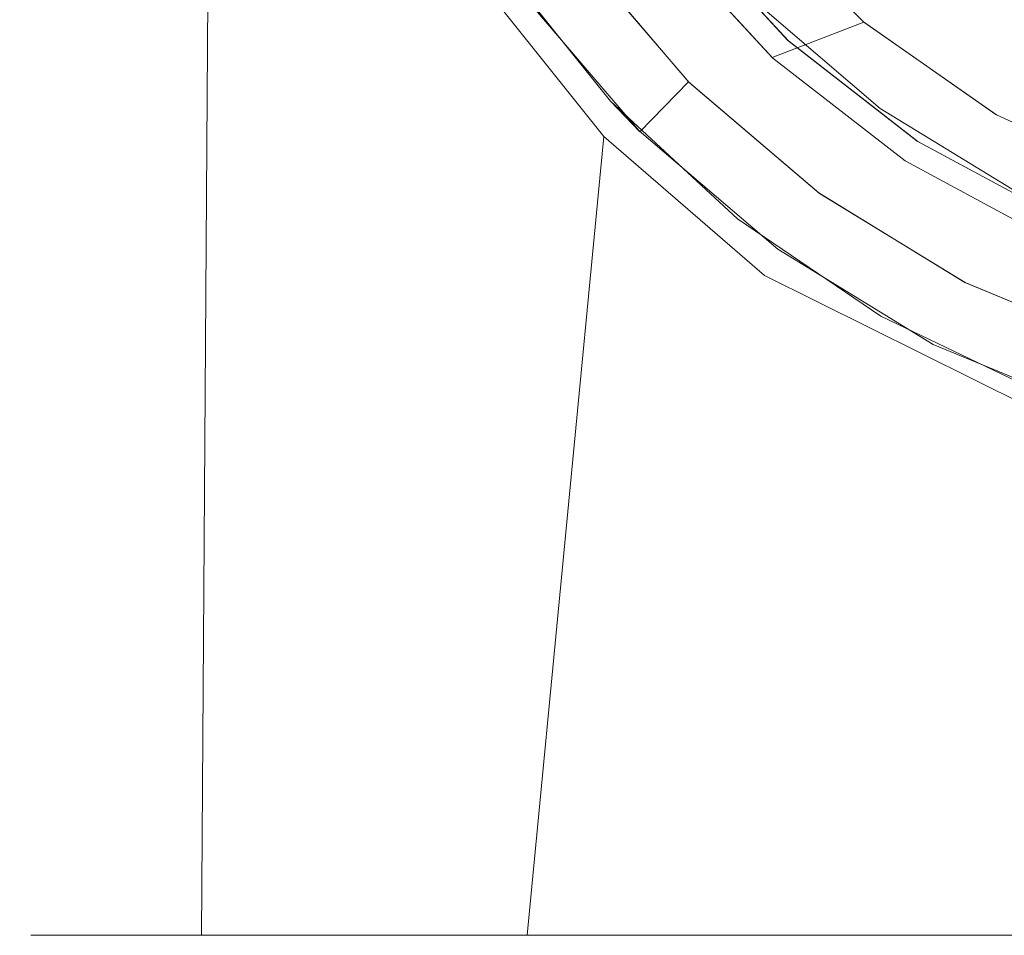
# Model space of a CAD drawing. Extents: x -30 to 30, y -244 to 0.
# Drawn here: x -12 to -4, y -244 to -236 of the extents above; entities that cross this region are included whole.
import ezdxf

# ---------------------------------------------------------------- set-up
doc = ezdxf.new("R2010")
doc.units = 0
doc.header["$LTSCALE"] = 500
doc.header["$MEASUREMENT"] = 0
doc.layers.add('FERRO_CZARNY', color=7, linetype='Continuous')
doc.layers.add('FERRO_SITKO', color=7, linetype='Continuous')

msp = doc.modelspace()

# ---------------------------------------------------------------- linework, layer by layer
at = {"layer": 'FERRO_CZARNY', "lineweight": 0}
for points, invisible_edges in [([(-12.4078, -54.2929, -29.1595), (-11.5786, -55.074, -32.3554), (-10.8239, -244.1972, -33.8977), (-12.3093, -244.1972, -29.817)], 14), ([(-12.4069, -54.2938, -26.1241), (-12.4078, -54.2929, -29.1595), (-12.3093, -244.1972, -29.817), (-12.313, -244.1972, -25.4949)], 14), ([(-12.313, -244.1972, -25.4949), (-10.8418, -244.1972, -21.4246), (-11.5734, -55.0786, -22.9231), (-12.4069, -54.2938, -26.1241)], 11), ([(-10.8239, -244.1972, -33.8977), (-11.5786, -55.074, -32.3554), (-9.5927, -56.5887, -35.6597), (-10.8239, -244.1972, -33.8977)], 13), ([(-10.8418, -244.1972, -21.4246), (-9.5904, -56.5902, -19.6287), (-11.5734, -55.0786, -22.9231), (-10.8418, -244.1972, -21.4246)], 12), ([(-6.6389, -58.144, -17.0545), (-9.5904, -56.5902, -19.6287), (-10.8418, -244.1972, -21.4246), (-8.0668, -244.1972, -18.097)], 14), ([(-10.8239, -244.1972, -33.8977), (-9.5927, -56.5887, -35.6597), (-10.2499, -230.2072, -34.8), (-10.8239, -244.1972, -33.8977)], 15), ([(-4.3021, -244.1972, -15.9101), (-3.348, -59.1289, -15.6025), (-6.6389, -58.144, -17.0545), (-8.0668, -244.1972, -18.097)], 5), ([(-2.185, -244.1972, -15.3382), (-3.348, -59.1289, -15.6025), (-4.3021, -244.1972, -15.9101), (-2.185, -244.1972, -15.3382)], 15), ([(-10.8239, -244.1972, -33.8977), (-10.2499, -230.2072, -34.8), (-9.9195, -232.7782, -35.2515), (-10.8239, -244.1972, -33.8977)], 13), ([(-10.8239, -244.1972, -33.8977), (-9.9195, -232.7782, -35.2515), (-8.5612, -235.833, -36.7534), (-10.8239, -244.1972, -33.8977)], 13), ([(-6.7111, -236.921, -29.6456), (-7.5189, -234.2677, -29.6456), (-7.6801, -235.7886, -29.6456), (-6.7111, -236.921, -29.6456)], 15), ([(-6.7111, -236.921, -29.6456), (-6.7471, -235.4486, -29.6456), (-7.5189, -234.2677, -29.6456), (-6.7111, -236.921, -29.6456)], 15), ([(-6.1277, -235.3401, -42.1454), (-6.8991, -235.579, -42.1454), (-5.9205, -236.64, -42.1454), (-5.1404, -236.3271, -42.1454)], 7), ([(-6.1277, -235.3401, -34.6455), (-6.7412, -235.4562, -34.6455), (-5.7849, -236.493, -34.6455), (-5.1404, -236.3271, -34.6455)], 15), ([(-6.1218, -235.3472, -43.6454), (-5.135, -236.3317, -43.6454), (-6.0954, -236.8188, -43.6454), (-6.6221, -236.292, -43.6454)], 14), ([(-6.1218, -235.3472, -43.6454), (-6.1277, -235.3401, -42.1454), (-5.1404, -236.3271, -42.1454), (-5.135, -236.3317, -43.6454)], 15), ([(-6.1218, -235.3472, -36.1455), (-6.1277, -235.3401, -34.6455), (-5.1404, -236.3271, -34.6455), (-5.135, -236.3317, -36.1455)], 13), ([(-6.7412, -235.4562, -34.6455), (-6.7471, -235.4486, -29.6456), (-5.7905, -236.4879, -29.6456), (-5.7849, -236.493, -34.6455)], 5), ([(-6.7111, -236.921, -29.6456), (-5.7905, -236.4879, -29.6456), (-6.7471, -235.4486, -29.6456), (-6.7111, -236.921, -29.6456)], 15), ([(-6.8991, -235.579, -42.1454), (-6.905, -235.5714, -36.1455), (-5.926, -236.6349, -36.1455), (-5.9205, -236.64, -42.1454)], 3), ([(-6.6221, -236.292, -43.6454), (-7.3193, -237.011, -43.068), (-8.2514, -235.8465, -43.068), (-7.1025, -235.7245, -43.6454)], 15), ([(-7.071, -237.2684, -32.1455), (-8.0901, -236.0752, -32.1455), (-7.686, -235.7804, -32.6455), (-6.7169, -236.9152, -32.6455)], 15), ([(-8.0846, -236.0826, -34.6455), (-7.0651, -237.2742, -34.6455), (-6.6465, -236.8442, -34.6455), (-7.6053, -235.7214, -34.6455)], 15), ([(-7.5994, -235.7296, -32.6455), (-6.6407, -236.85, -32.6455), (-6.7169, -236.9152, -32.6455), (-7.686, -235.7804, -32.6455)], 14), ([(-6.6407, -236.85, -32.6455), (-7.5994, -235.7296, -32.6455), (-7.6053, -235.7214, -34.6455), (-6.6465, -236.8442, -34.6455)], 11), ([(-8.0364, -244.1972, -37.2198), (-10.8239, -244.1972, -33.8977), (-8.5612, -235.833, -36.7534), (-7.3757, -237.3149, -37.7374)], 11), ([(-7.3193, -237.011, -43.068), (-7.0651, -237.2742, -34.6455), (-8.0846, -236.0826, -34.6455), (-8.2514, -235.8465, -43.068)], 7), ([(-6.7111, -236.921, -29.6456), (-7.6801, -235.7886, -29.6456), (-8.0901, -236.0752, -30.1455), (-7.071, -237.2684, -30.1455)], 15), ([(-8.0901, -236.0752, -30.1455), (-8.0901, -236.0752, -32.1455), (-7.071, -237.2684, -32.1455), (-7.071, -237.2684, -30.1455)], 5), ([(-6.0954, -236.8188, -43.6454), (-6.2244, -238.0239, -43.068), (-7.3193, -237.011, -43.068), (-6.6221, -236.292, -43.6454)], 15), ([(-6.0954, -236.8188, -43.6454), (-5.135, -236.3317, -43.6454), (-5.5284, -237.299, -43.6454), (-6.0954, -236.8188, -43.6454)], 15), ([(-5.135, -236.3317, -36.1455), (-3.9934, -237.1293, -36.1455), (-4.7866, -237.5219, -36.1455), (-5.926, -236.6349, -36.1455)], 15), ([(-5.1404, -236.3271, -42.1454), (-5.9205, -236.64, -42.1454), (-4.7816, -237.5252, -42.1454), (-3.9986, -237.1263, -42.1454)], 13), ([(-4.6721, -237.3578, -34.6455), (-5.1404, -236.3271, -34.6455), (-5.7849, -236.493, -34.6455), (-4.6721, -237.3578, -34.6455)], 11), ([(-5.135, -236.3317, -43.6454), (-3.9934, -237.1293, -43.6454), (-4.9231, -237.7314, -43.6454), (-5.5284, -237.299, -43.6454)], 14), ([(-5.135, -236.3317, -43.6454), (-5.1404, -236.3271, -42.1454), (-3.9986, -237.1263, -42.1454), (-3.9934, -237.1293, -43.6454)], 13), ([(-3.9934, -237.1293, -36.1455), (-5.135, -236.3317, -36.1455), (-5.1404, -236.3271, -34.6455), (-3.9986, -237.1263, -34.6455)], 11), ([(-4.6721, -237.3578, -34.6455), (-3.9986, -237.1263, -34.6455), (-5.1404, -236.3271, -34.6455), (-4.6721, -237.3578, -34.6455)], 15), ([(-5.7905, -236.4879, -29.6456), (-6.7111, -236.921, -29.6456), (-5.5779, -237.8872, -29.6456), (-4.6771, -237.3546, -29.6456)], 15), ([(-4.6721, -237.3578, -34.6455), (-5.7849, -236.493, -34.6455), (-5.7905, -236.4879, -29.6456), (-4.6771, -237.3546, -29.6456)], 11), ([(-4.7816, -237.5252, -42.1454), (-5.9205, -236.64, -42.1454), (-5.926, -236.6349, -36.1455), (-4.7866, -237.5219, -36.1455)], 15), ([(-7.0651, -237.2742, -34.6455), (-5.8732, -238.2908, -34.6455), (-5.5244, -237.8024, -34.6455), (-6.6465, -236.8442, -34.6455)], 7), ([(-5.5828, -237.8836, -32.6455), (-6.7169, -236.9152, -32.6455), (-6.6407, -236.85, -32.6455), (-5.5195, -237.806, -32.6455)], 11), ([(-6.6407, -236.85, -32.6455), (-6.6465, -236.8442, -34.6455), (-5.5244, -237.8024, -34.6455), (-5.5195, -237.806, -32.6455)], 12), ([(-5.5284, -237.299, -43.6454), (-6.2244, -238.0239, -43.068), (-6.0954, -236.8188, -43.6454), (-5.5284, -237.299, -43.6454)], 15), ([(-5.8778, -238.2874, -32.1455), (-7.071, -237.2684, -32.1455), (-6.7169, -236.9152, -32.6455), (-5.5828, -237.8836, -32.6455)], 15), ([(-5.5779, -237.8872, -29.6456), (-6.7111, -236.921, -29.6456), (-7.071, -237.2684, -30.1455), (-5.8778, -238.2874, -30.1455)], 15), ([(-6.2244, -238.0239, -43.068), (-5.8732, -238.2908, -34.6455), (-7.0651, -237.2742, -34.6455), (-7.3193, -237.011, -43.068)], 3), ([(-4.9231, -237.7314, -43.6454), (-3.9934, -237.1293, -43.6454), (-4.2849, -238.1117, -43.6454), (-4.9231, -237.7314, -43.6454)], 15), ([(-3.9934, -237.1293, -36.1455), (-2.7309, -237.7167, -36.1455), (-3.5178, -238.209, -36.1455), (-4.7866, -237.5219, -36.1455)], 13), ([(-3.9986, -237.1263, -42.1454), (-4.7816, -237.5252, -42.1454), (-3.5128, -238.2111, -42.1454), (-2.7369, -237.7145, -42.1454)], 15), ([(-3.4322, -238.0281, -34.6455), (-3.9986, -237.1263, -34.6455), (-4.6721, -237.3578, -34.6455), (-3.4322, -238.0281, -34.6455)], 11), ([(-3.6177, -238.4381, -43.6454), (-4.2849, -238.1117, -43.6454), (-3.9934, -237.1293, -43.6454), (-2.7309, -237.7167, -43.6454)], 11), ([(-2.7369, -237.7145, -42.1454), (-2.7309, -237.7167, -43.6454), (-3.9934, -237.1293, -43.6454), (-3.9986, -237.1263, -42.1454)], 7), ([(-3.4322, -238.0281, -34.6455), (-2.7369, -237.7145, -34.6455), (-3.9986, -237.1263, -34.6455), (-3.4322, -238.0281, -34.6455)], 13), ([(-2.7309, -237.7167, -36.1455), (-3.9934, -237.1293, -36.1455), (-3.9986, -237.1263, -34.6455), (-2.7369, -237.7145, -34.6455)], 15), ([(-7.071, -237.2684, -30.1455), (-7.071, -237.2684, -32.1455), (-5.8778, -238.2874, -32.1455), (-5.8778, -238.2874, -30.1455)], 4), ([(-4.9231, -237.7314, -43.6454), (-4.9909, -238.8627, -43.068), (-6.2244, -238.0239, -43.068), (-5.5284, -237.299, -43.6454)], 15), ([(-8.0364, -244.1972, -37.2198), (-7.3757, -237.3149, -37.7374), (-5.9925, -238.5129, -38.6153), (-8.0364, -244.1972, -37.2198)], 12), ([(-4.6771, -237.3546, -29.6456), (-5.5779, -237.8872, -29.6456), (-4.3085, -238.664, -29.6456), (-3.4374, -238.0258, -29.6456)], 7), ([(-3.4322, -238.0281, -34.6455), (-4.6721, -237.3578, -34.6455), (-4.6771, -237.3546, -29.6456), (-3.4374, -238.0258, -29.6456)], 15), ([(-3.5128, -238.2111, -42.1454), (-4.7816, -237.5252, -42.1454), (-4.7866, -237.5219, -36.1455), (-3.5178, -238.209, -36.1455)], 14), ([(-4.2849, -238.1117, -43.6454), (-4.9909, -238.8627, -43.068), (-4.9231, -237.7314, -43.6454), (-4.2849, -238.1117, -43.6454)], 15), ([(-5.8732, -238.2908, -34.6455), (-4.5382, -239.1082, -34.6455), (-4.2677, -238.5726, -34.6455), (-5.5244, -237.8024, -34.6455)], 15), ([(-5.5195, -237.806, -32.6455), (-4.2634, -238.5748, -32.6455), (-4.3127, -238.6618, -32.6455), (-5.5828, -237.8836, -32.6455)], 14), ([(-5.5195, -237.806, -32.6455), (-5.5244, -237.8024, -34.6455), (-4.2677, -238.5726, -34.6455), (-4.2634, -238.5748, -32.6455)], 13), ([(-5.8778, -238.2874, -32.1455), (-5.5828, -237.8836, -32.6455), (-4.3127, -238.6618, -32.6455), (-4.5398, -239.1073, -32.1455)], 15), ([(-5.5779, -237.8872, -29.6456), (-5.8778, -238.2874, -30.1455), (-4.5398, -239.1073, -30.1455), (-4.3085, -238.664, -29.6456)], 15), ([(-4.9909, -238.8627, -43.068), (-4.5382, -239.1082, -34.6455), (-5.8732, -238.2908, -34.6455), (-6.2244, -238.0239, -43.068)], 7), ([(-3.4374, -238.0258, -29.6456), (-4.3085, -238.664, -29.6456), (-2.9329, -239.2332, -29.6456), (-2.1027, -238.4846, -29.6456)], 7), ([(-4.9909, -238.8627, -43.068), (-4.2849, -238.1117, -43.6454), (-3.6177, -238.4381, -43.6454), (-3.6464, -239.5087, -43.068)], 15), ([(-5.8778, -238.2874, -30.1455), (-5.8778, -238.2874, -32.1455), (-4.5398, -239.1073, -32.1455), (-4.5398, -239.1073, -30.1455)], 5), ([(-5.9925, -238.5129, -38.6153), (-3.0174, -239.993, -39.7758), (-4.281, -244.1972, -39.3889), (-8.0364, -244.1972, -37.2198)], 10), ([(-4.5382, -239.1082, -34.6455), (-3.0909, -239.7075, -34.6455), (-2.9056, -239.1369, -34.6455), (-4.2677, -238.5726, -34.6455)], 15), ([(-4.2634, -238.5748, -32.6455), (-2.9021, -239.138, -32.6455), (-2.9361, -239.2321, -32.6455), (-4.3127, -238.6618, -32.6455)], 14), ([(-4.2634, -238.5748, -32.6455), (-4.2677, -238.5726, -34.6455), (-2.9056, -239.1369, -34.6455), (-2.9021, -239.138, -32.6455)], 13), ([(-4.5398, -239.1073, -32.1455), (-4.3127, -238.6618, -32.6455), (-2.9361, -239.2321, -32.6455), (-3.0901, -239.7078, -32.1455)], 7), ([(-4.3085, -238.664, -29.6456), (-4.5398, -239.1073, -30.1455), (-3.0901, -239.7078, -30.1455), (-2.9329, -239.2332, -29.6456)], 15), ([(-4.9909, -238.8627, -43.068), (-3.6464, -239.5087, -43.068), (-3.0909, -239.7075, -34.6455), (-4.5382, -239.1082, -34.6455)], 14), ([(-4.5398, -239.1073, -30.1455), (-4.5398, -239.1073, -32.1455), (-3.0901, -239.7078, -32.1455), (-3.0901, -239.7078, -30.1455)], 7), ([(-3.0174, -239.993, -39.7758), (0, -240.4473, -40.1454), (0, -244.1972, -40.1454), (-4.281, -244.1972, -39.3889)], 14), ([(-12.3093, -244.1972, -29.817), (-10.8418, -244.1972, -21.4246), (-12.313, -244.1972, -25.4949), (-12.3093, -244.1972, -29.817)], 9), ([(-10.8239, -244.1972, -33.8977), (-10.8418, -244.1972, -21.4246), (-12.3093, -244.1972, -29.817), (-10.8239, -244.1972, -33.8977)], 11), ([(-10.8239, -244.1972, -33.8977), (-8.0668, -244.1972, -18.097), (-10.8418, -244.1972, -21.4246), (-10.8239, -244.1972, -33.8977)], 13), ([(-8.0364, -244.1972, -37.2198), (-8.0668, -244.1972, -18.097), (-10.8239, -244.1972, -33.8977), (-8.0364, -244.1972, -37.2198)], 11), ([(-4.3021, -244.1972, -15.9101), (-8.0668, -244.1972, -18.097), (-8.0364, -244.1972, -37.2198), (-4.281, -244.1972, -39.3889)], 15), ([(-2.185, -244.1972, -15.3382), (-4.3021, -244.1972, -15.9101), (-4.281, -244.1972, -39.3889), (0, -244.1972, -40.1454)], 10)]:
    msp.add_3dface(points, dxfattribs=dict(at, invisible_edges=invisible_edges))
msp.add_3dface([(-6.1218, -235.3472, -36.1455), (-5.135, -236.3317, -36.1455), (-5.926, -236.6349, -36.1455), (-6.905, -235.5714, -36.1455)], dxfattribs=at)
at = {"layer": 'FERRO_SITKO', "lineweight": 0}
for points, invisible_edges in [([(-3.1555, -237.3851, -43.6454), (-4.294, -236.7687, -43.6454), (-4.2898, -223.6233, -43.6454), (-3.1514, -223.0079, -43.6454)], 15), ([(-4.294, -236.7687, -43.6454), (-5.3166, -235.9727, -43.6454), (-5.3117, -224.4176, -43.6454), (-4.2898, -223.6233, -43.6454)], 15), ([(-4.9961, -237.0739, -31.6455), (0, -230.1974, -30.1455), (-6.0103, -236.2077, -31.6455), (-4.9961, -237.0739, -31.6455)], 15), ([(-3.8589, -237.7708, -31.6455), (0, -230.1974, -30.1455), (-4.9961, -237.0739, -31.6455), (-3.8589, -237.7708, -31.6455)], 15), ([(-4.9955, -237.0743, -34.6455), (-6.01, -236.2079, -34.6455), (-5.7225, -235.9298, -34.6455), (-4.7565, -236.7535, -34.6455)], 14), ([(-5.3166, -235.9727, -43.6454), (-4.294, -236.7687, -43.6454), (-4.7565, -236.7535, -34.6455), (-5.7225, -235.9298, -34.6455)], 15), ([(-4.9961, -237.0739, -31.6455), (-6.0103, -236.2077, -31.6455), (-6.01, -236.2079, -34.6455), (-4.9955, -237.0743, -34.6455)], 14), ([(-3.8594, -237.7706, -34.6455), (-4.9955, -237.0743, -34.6455), (-4.7565, -236.7535, -34.6455), (-3.674, -237.4161, -34.6455)], 14), ([(-3.674, -237.4161, -34.6455), (-4.7565, -236.7535, -34.6455), (-4.294, -236.7687, -43.6454), (-3.1555, -237.3851, -43.6454)], 15), ([(-4.9961, -237.0739, -31.6455), (-4.9955, -237.0743, -34.6455), (-3.8594, -237.7706, -34.6455), (-3.8589, -237.7708, -31.6455)], 7)]:
    msp.add_3dface(points, dxfattribs=dict(at, invisible_edges=invisible_edges))

doc.saveas('drawing.dxf')
